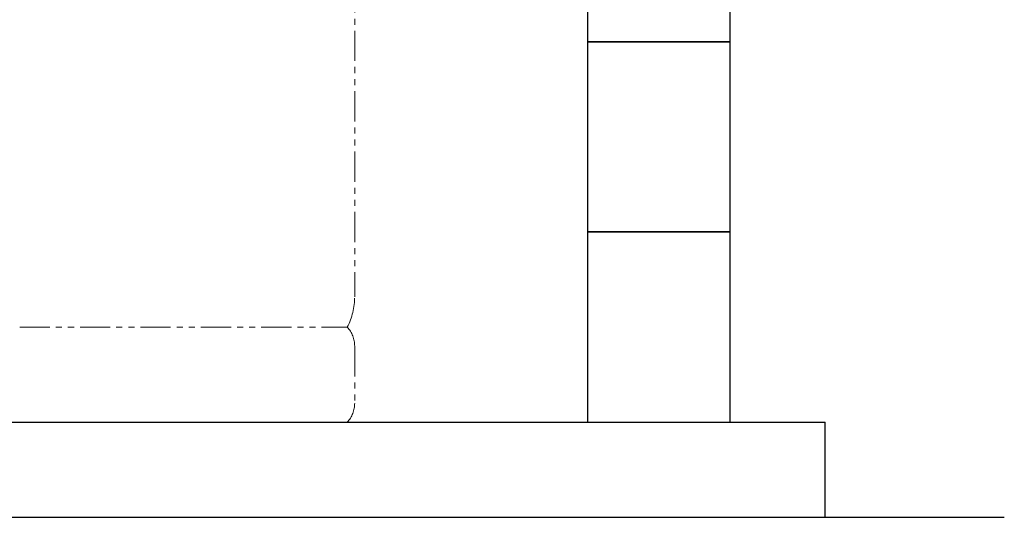
# Model space of a CAD drawing. Units: millimetres. Extents: x 4625 to 13855, y 6969 to 11740.
# Drawn here: x 12820 to 13855, y 7126 to 7649 of the extents above; entities that cross this region are included whole.
import ezdxf

# ---------------------------------------------------------------- set-up
doc = ezdxf.new("R2010")
doc.units = ezdxf.units.MM
doc.linetypes.add('PHANTOM', pattern=[63.5, 31.75, -6.35, 6.35, -6.35, 6.35, -6.35])
doc.layers.add('ガス配管細', color=4, linetype='Continuous', lineweight=20)
doc.layers.add('図面枠', color=7, linetype='Continuous', lineweight=50)

msp = doc.modelspace()

# ---------------------------------------------------------------- linework, layer by layer
at = {"layer": 'ガス配管細', "color": 4, "linetype": 'PHANTOM', "lineweight": 9}
for p, q in [((13172.2, 8399.6), (13172.2, 7358)), ((12819.9, 7326), (13164.4, 7326)), ((13172.2, 7305.9), (13172.2, 7246.1)), ((12819.9, 7226), (13164.4, 7226))]:
    msp.add_line(p, q, dxfattribs=at)
for centre, radius, start, end in [((13102.2, 7358), 70, 332.7564, 0), ((13142.2, 7305.9), 30, 0, 42.1697), ((13142.2, 7246.1), 30, 317.8303, 0)]:
    msp.add_arc(centre, radius, start, end, dxfattribs=at)
at = {"layer": '図面枠', "lineweight": 25, "ltscale": 0.5}
for p, q in [((13417.1, 7826), (13417.1, 7626)), ((13567.1, 7626), (13567.1, 7826)), ((13567.1, 7626), (13417.1, 7626)), ((13417.1, 7626), (13417.1, 7426)), ((13417.1, 7626), (13567.1, 7626)), ((13567.1, 7426), (13567.1, 7626)), ((13567.1, 7426), (13417.1, 7426)), ((13417.1, 7426), (13417.1, 7226)), ((13417.1, 7426), (13567.1, 7426)), ((13567.1, 7226), (13567.1, 7426)), ((7467.1, 7226), (13667.1, 7226)), ((13417.1, 7226), (13567.1, 7226)), ((13667.1, 7126), (13667.1, 7226)), ((7367.1, 7126), (13855.3, 7126))]:
    msp.add_line(p, q, dxfattribs=at)

doc.saveas('drawing.dxf')
